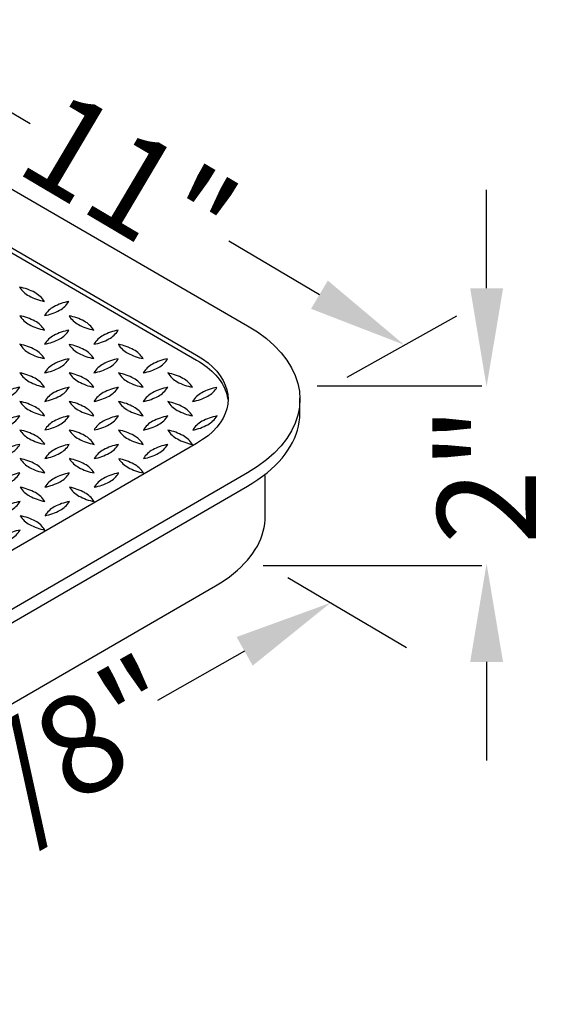
# Model space of a CAD drawing. Extents: x 0 to 216, y 0 to 280.
# Drawn here: x 45 to 58, y 195 to 219 of the extents above; entities that cross this region are included whole.
import ezdxf

# ---------------------------------------------------------------- set-up
doc = ezdxf.new("R2010")
doc.units = 0
doc.header["$LTSCALE"] = 10
doc.header["$MEASUREMENT"] = 0
doc.layers.get('Defpoints').update_dxf_attribs({"linetype": 'CONTINUOUS'})
doc.layers.add('CADdetails-7-VERYFINE', color=7, linetype='CONTINUOUS')
doc.layers.add('CADdetails-9-EXTRAFINE', color=9, linetype='CONTINUOUS')
doc.styles.add('CADdetails-DIMENSIONS', font='ARIALN.TTF', dxfattribs={"height": 2.38})
doc.dimstyles.new('CADdetails-LEADER', dxfattribs={"dimtxt": 2.38, "dimasz": 2.38, "dimexe": 0.5, "dimexo": 1.5, "dimgap": 1, "dimtad": 0, "dimzin": 0, "dimdsep": 46, "dimtxsty": 'CADdetails-DIMENSIONS', "dimcen": 1, "dimclrd": 256, "dimclre": 256, "dimclrt": 256, "dimadec": 0, "dimazin": 0, "dimtfac": 1, "dimtdec": 4, "dimtofl": 0, "dimtmove": 0, "dimatfit": 3, "dimfxl": 1, "dimtolj": 1, "dimtzin": 0, "dimarcsym": 0})

# ---------------------------------------------------------------- blocks, each defined once
blk = doc.blocks.new('*D12')
at = {"layer": 'CADdetails-7-VERYFINE', "lineweight": -2, "transparency": 16777216}
for p, q in [((50.725, 203.61), (48.624, 202.423)), ((37.704, 196.254), (39.805, 197.441))]:
    blk.add_line(p, q, dxfattribs=at)
at = {"layer": 'CADdetails-7-VERYFINE', "transparency": 16777216}
for points in [[(50.53, 203.956), (50.92, 203.265), (52.797, 204.781)], [(37.508, 196.6), (37.899, 195.909), (35.631, 195.084)]]:
    blk.add_solid(points, dxfattribs=at)
at = {"layer": 'Defpoints', "color": 0, "transparency": 16777216}
for p in [(52.781, 204.81), (35.615, 195.113), (35.631, 195.084)]:
    blk.add_point(p, dxfattribs=at)
at = {"layer": 'CADdetails-7-VERYFINE', "transparency": 16777216, "insert": (44.214, 199.932), "char_height": 2.38, "attachment_point": 5, "rotation": 29.4632, "style": 'CADdetails-DIMENSIONS'}
blk.add_mtext('\\A1;15 3/8"', dxfattribs=at)
blk = doc.blocks.new('*D15')
at = {"layer": 'CADdetails-7-VERYFINE', "lineweight": -2, "transparency": 16777216}
for p, q in [((43.36, 217.655), (45.545, 216.362)), ((52.53, 212.225), (50.346, 213.519))]:
    blk.add_line(p, q, dxfattribs=at)
at = {"layer": 'CADdetails-7-VERYFINE', "transparency": 16777216}
for points in [[(43.562, 217.996), (43.158, 217.314), (41.312, 218.868)], [(52.733, 212.566), (52.328, 211.884), (54.578, 211.013)]]:
    blk.add_solid(points, dxfattribs=at)
at = {"layer": 'Defpoints', "color": 0, "transparency": 16777216}
for p in [(41.306, 218.858), (54.573, 211.003), (54.578, 211.013)]:
    blk.add_point(p, dxfattribs=at)
at = {"layer": 'CADdetails-7-VERYFINE', "transparency": 16777216, "insert": (47.945, 214.94), "char_height": 2.38, "attachment_point": 5, "rotation": 329.3699, "style": 'CADdetails-DIMENSIONS'}
blk.add_mtext('\\A1;11"', dxfattribs=at)
blk = doc.blocks.new('*D16')
at = {"layer": 'CADdetails-7-VERYFINE', "lineweight": -2, "transparency": 16777216}
for p, q in [((56.566, 212.379), (56.566, 214.759)), ((56.566, 203.353), (56.566, 200.973))]:
    blk.add_line(p, q, dxfattribs=at)
at = {"layer": 'CADdetails-7-VERYFINE', "transparency": 16777216}
for points in [[(56.169, 212.379), (56.963, 212.379), (56.566, 209.999)], [(56.169, 203.353), (56.963, 203.353), (56.566, 205.733)]]:
    blk.add_solid(points, dxfattribs=at)
at = {"layer": 'Defpoints', "color": 0, "transparency": 16777216}
for p in [(56.566, 209.999, 0), (56.566, 205.733, 0), (56.566, 205.733)]:
    blk.add_point(p, dxfattribs=at)
at = {"layer": 'CADdetails-7-VERYFINE', "transparency": 16777216, "insert": (56.566, 207.866), "char_height": 2.38, "attachment_point": 5, "rotation": 90, "style": 'CADdetails-DIMENSIONS'}
blk.add_mtext('\\A1;2"', dxfattribs=at)

msp = doc.modelspace()

# ---------------------------------------------------------------- linework, layer by layer
at = {"layer": 'CADdetails-7-VERYFINE', "linetype": 'Continuous'}
for p, q in [((55.839, 211.706, 0), (53.196, 210.221, 0)), ((52.476, 210.024, 0), (56.452, 210.024, 0)), ((51.171, 205.683, 0), (56.452, 205.683, 0)), ((51.767, 205.391, 0), (54.632, 203.705, 0))]:
    msp.add_line(p, q, dxfattribs=at)
at = {"layer": 'CADdetails-9-EXTRAFINE', "linetype": 'Continuous'}
for p, q in [((42.885, 216.062, 0), (50.793, 211.476, 0)), ((41.659, 215.351, 0), (49.567, 210.765, 0)), ((41.659, 215.232, 0), (49.567, 210.645, 0)), ((52.06, 209.45, 0), (52.06, 209.727, 0)), ((49.567, 208.632, 0), (35.385, 200.407, 0)), ((50.793, 207.921, 0), (36.611, 199.697, 0)), ((51.224, 206.874, 0), (51.224, 207.859, 0)), ((36.611, 199.376, 0), (50.793, 207.601, 0)), ((36.615, 197.417, 0), (50.024, 205.194, 0))]:
    msp.add_line(p, q, dxfattribs=at)
for points in [[(50.793, 211.476), (51.034, 211.324), (51.249, 211.164), (51.44, 210.997), (51.605, 210.823), (51.744, 210.644), (51.858, 210.461), (51.947, 210.273), (52.011, 210.083), (52.049, 209.891), (52.061, 209.698), (52.049, 209.506), (52.011, 209.314), (51.947, 209.124), (51.858, 208.936), (51.744, 208.753), (51.605, 208.573), (51.44, 208.4), (51.249, 208.233), (51.034, 208.073), (50.793, 207.921)], [(49.567, 210.765), (49.711, 210.674), (49.841, 210.578), (49.955, 210.478), (50.053, 210.374), (50.137, 210.266), (50.205, 210.156), (50.259, 210.043), (50.297, 209.929), (50.319, 209.814), (50.327, 209.698), (50.319, 209.583), (50.297, 209.467), (50.259, 209.353), (50.205, 209.241), (50.137, 209.131), (50.053, 209.023), (49.955, 208.919), (49.841, 208.819), (49.711, 208.723), (49.567, 208.632)], [(49.567, 210.645), (49.636, 210.604), (49.702, 210.561), (49.765, 210.517), (49.824, 210.472), (49.88, 210.426), (49.933, 210.379), (49.982, 210.331), (50.028, 210.282), (50.071, 210.233), (50.111, 210.183), (50.147, 210.132), (50.18, 210.081), (50.209, 210.029), (50.235, 209.977), (50.258, 209.924), (50.278, 209.871), (50.294, 209.818), (50.307, 209.764), (50.317, 209.711), (50.324, 209.657)], [(50.793, 207.601), (50.921, 207.678), (51.042, 207.758), (51.157, 207.84), (51.265, 207.925), (51.366, 208.011), (51.46, 208.099), (51.547, 208.188), (51.627, 208.28), (51.701, 208.372), (51.768, 208.466), (51.828, 208.561), (51.881, 208.657), (51.927, 208.755), (51.967, 208.853), (51.999, 208.951), (52.025, 209.05), (52.044, 209.15), (52.056, 209.25), (52.061, 209.35), (52.06, 209.45)], [(50.024, 205.194), (50.141, 205.265), (50.252, 205.337), (50.357, 205.412), (50.456, 205.488), (50.549, 205.567), (50.636, 205.647), (50.717, 205.728), (50.792, 205.811), (50.861, 205.895), (50.924, 205.98), (50.981, 206.067), (51.032, 206.154), (51.077, 206.242), (51.116, 206.331), (51.149, 206.421), (51.176, 206.511), (51.197, 206.601), (51.212, 206.692), (51.221, 206.783), (51.224, 206.874)]]:
    msp.add_lwpolyline(points, dxfattribs=at)
for centre, radius, start, end in [((45.818, 212.74, 0), 0.621, 212.3458, 241.3946), ((45.043, 211.13, 0), 1.302, 61.628, 78.8794), ((46.146, 213.356, 0), 1.319, 241.6928, 258.7694), ((45.364, 211.728, 0), 0.623, 32.386, 61.469), ((46.403, 211.405, 0), 0.599, 118.6129, 148.4102), ((46.723, 210.799, 0), 1.284, 100.8423, 118.1915), ((45.977, 212.368, 0), 0.591, 298.4504, 328.5678), ((45.82, 212.048, 0), 0.619, 212.2099, 241.3877), ((45.041, 210.435, 0), 1.307, 61.59, 78.7791), ((45.652, 212.976, 0), 1.28, 280.849, 298.2742), ((47.008, 212.046, 0), 0.618, 212.263, 241.5939), ((46.23, 210.428, 0), 1.313, 61.6454, 78.775), ((46.147, 212.66, 0), 1.314, 241.6637, 258.8072), ((45.366, 211.038, 0), 0.623, 32.3929, 61.4621), ((47.336, 212.652, 0), 1.306, 241.5707, 258.7468), ((46.557, 211.041, 0), 0.619, 32.2031, 61.3945), ((46.406, 210.713, 0), 0.6, 118.6002, 148.2959), ((46.719, 210.126, 0), 1.265, 100.7125, 118.3126), ((45.97, 211.687, 0), 0.604, 298.7528, 328.2703), ((47.586, 210.725, 0), 0.584, 118.3219, 148.8402), ((47.907, 210.131, 0), 1.26, 100.6763, 118.3576), ((47.161, 211.686, 0), 0.603, 298.6488, 328.2505), ((45.816, 211.353, 0), 0.613, 212.1037, 241.6301), ((45.04, 209.731, 0), 1.321, 61.7743, 78.7922), ((45.66, 212.276, 0), 1.269, 280.6744, 298.2196), ((47.014, 211.36, 0), 0.624, 212.36, 241.3674), ((46.236, 209.749, 0), 1.301, 61.5806, 78.8902), ((46.845, 212.281, 0), 1.277, 280.8692, 298.2663), ((48.198, 211.353, 0), 0.615, 212.1682, 241.682), ((47.424, 209.747, 0), 1.304, 61.509, 78.7725), ((46.142, 211.955, 0), 1.297, 241.6096, 258.949), ((45.37, 210.352, 0), 0.618, 32.2365, 61.491), ((47.334, 211.959, 0), 1.302, 241.6458, 258.912), ((46.562, 210.352, 0), 0.616, 32.2149, 61.5171), ((48.522, 211.947, 0), 1.291, 241.5423, 258.9138), ((47.75, 210.348, 0), 0.62, 32.365, 61.4968), ((46.404, 210.026, 0), 0.596, 118.48, 148.4076), ((46.718, 209.44, 0), 1.26, 100.645, 118.3386), ((45.975, 210.994, 0), 0.6, 298.59, 328.2976), ((47.592, 210.029, 0), 0.591, 118.452, 148.5682), ((47.915, 209.426, 0), 1.276, 100.8203, 118.3108), ((47.165, 210.992, 0), 0.599, 298.6211, 328.4105), ((48.785, 210.024, 0), 0.596, 118.4903, 148.4058), ((49.105, 209.424, 0), 1.276, 100.8197, 118.3027), ((48.36, 210.987, 0), 0.593, 298.3808, 328.5185), ((45.826, 210.672, 0), 0.625, 212.482, 241.3882), ((45.043, 209.047, 0), 1.315, 61.7003, 78.7558), ((45.662, 211.582, 0), 1.266, 280.6817, 298.3018), ((47.019, 210.674, 0), 0.629, 212.4994, 241.2364), ((46.227, 209.03, 0), 1.332, 61.7654, 78.6542), ((46.846, 211.598, 0), 1.284, 280.8423, 298.1915), ((48.206, 210.669, 0), 0.624, 212.36, 241.3674), ((47.425, 209.053, 0), 1.307, 61.5891, 78.7791), ((48.036, 211.597, 0), 1.284, 280.8423, 298.1915), ((49.4, 210.672, 0), 0.629, 212.4991, 241.2284), ((48.615, 209.051, 0), 1.308, 61.6078, 78.8118), ((46.149, 211.273, 0), 1.307, 241.5998, 258.8112), ((45.37, 209.658, 0), 0.622, 32.4145, 61.5698), ((47.342, 211.283, 0), 1.318, 241.6925, 258.7775), ((46.555, 209.652, 0), 0.628, 32.5252, 61.3382), ((48.531, 211.277, 0), 1.313, 241.6451, 258.7745), ((47.746, 209.652, 0), 0.628, 32.5049, 61.3521), ((49.718, 211.272, 0), 1.308, 241.6265, 258.8443), ((48.939, 209.654, 0), 0.623, 32.3953, 61.4617), ((45.528, 208.763, 0), 1.249, 100.6656, 118.4611), ((44.787, 210.305, 0), 0.599, 298.4938, 328.2615), ((46.401, 209.343, 0), 0.587, 118.429, 148.7221), ((45.661, 210.887, 0), 1.262, 280.8663, 298.4601), ((46.729, 208.731, 0), 1.281, 100.8889, 118.2847), ((45.987, 210.293, 0), 0.585, 298.108, 328.6493), ((47.598, 209.334, 0), 0.598, 118.5942, 148.4289), ((46.851, 210.893, 0), 1.269, 280.8072, 298.3664), ((47.916, 208.734, 0), 1.277, 100.8299, 118.2543), ((47.176, 210.293, 0), 0.586, 298.3167, 328.7015), ((48.793, 209.328, 0), 0.604, 118.7541, 148.2774), ((48.039, 210.9, 0), 1.277, 280.7984, 298.2355), ((49.106, 208.732, 0), 1.278, 100.7972, 118.2279), ((48.364, 210.294, 0), 0.589, 298.3681, 328.655), ((49.98, 209.331, 0), 0.6, 118.7246, 148.4396), ((50.298, 208.725, 0), 1.284, 100.8423, 118.1915), ((49.549, 210.296, 0), 0.594, 298.5911, 328.5731), ((45.831, 209.986, 0), 0.63, 212.6401, 241.3576), ((45.048, 208.362, 0), 1.308, 61.691, 78.8755), ((47.02, 209.984, 0), 0.629, 212.5253, 241.3317), ((46.235, 208.357, 0), 1.314, 61.6637, 78.8072), ((48.204, 209.975, 0), 0.618, 212.2365, 241.491), ((47.427, 208.364, 0), 1.306, 61.5816, 78.7867), ((49.396, 209.976, 0), 0.621, 212.3458, 241.3946), ((48.617, 208.363, 0), 1.305, 61.5638, 78.7538), ((49.229, 210.9, 0), 1.278, 280.8059, 298.2279), ((45.538, 208.045, 0), 1.277, 100.7978, 118.2361), ((44.792, 209.612, 0), 0.595, 298.3769, 328.3784), ((46.152, 210.589, 0), 1.313, 241.6454, 258.775), ((45.371, 208.967, 0), 0.623, 32.3953, 61.4617), ((47.333, 210.569, 0), 1.293, 241.5992, 259.0183), ((46.557, 208.961, 0), 0.63, 32.6405, 61.3592), ((48.529, 210.575, 0), 1.301, 241.5339, 258.7837), ((47.756, 208.973, 0), 0.613, 32.0707, 61.5289), ((49.728, 210.594, 0), 1.323, 241.6186, 258.6122), ((48.95, 208.975, 0), 0.608, 31.997, 61.7389), ((46.411, 208.644, 0), 0.599, 118.6211, 148.4105), ((45.671, 210.177, 0), 1.241, 280.6438, 298.5803), ((46.722, 208.06, 0), 1.26, 100.6757, 118.3486), ((45.982, 209.611, 0), 0.595, 298.377, 328.3784), ((47.6, 208.643, 0), 0.599, 118.6211, 148.4105), ((46.844, 210.226, 0), 1.293, 280.9734, 298.2002), ((47.92, 208.037, 0), 1.284, 100.8423, 118.1915), ((47.178, 209.602, 0), 0.586, 298.2214, 328.6747), ((48.784, 208.649, 0), 0.589, 118.3681, 148.655), ((48.042, 210.201, 0), 1.268, 280.8394, 298.3856), ((49.109, 208.041, 0), 1.278, 100.8054, 118.2285), ((48.359, 209.613, 0), 0.6, 298.5098, 328.2455), ((49.975, 208.648, 0), 0.59, 118.4734, 148.6823), ((49.232, 210.199, 0), 1.268, 280.8717, 298.4039), ((50.297, 208.042, 0), 1.276, 100.7543, 118.2285), ((49.55, 209.611, 0), 0.599, 298.4065, 328.2189), ((45.825, 209.286, 0), 0.618, 212.2368, 241.4991), ((45.049, 207.675, 0), 1.306, 61.6003, 78.8193), ((45.371, 208.275, 0), 0.625, 32.482, 61.3883), ((47.016, 209.285, 0), 0.619, 212.2031, 241.3945), ((46.237, 207.668, 0), 1.313, 61.637, 78.7739), ((48.212, 209.292, 0), 0.628, 212.5181, 241.337), ((47.429, 207.669, 0), 1.311, 61.7001, 78.8578), ((49.392, 209.281, 0), 0.614, 212.268, 241.7298), ((48.619, 207.668, 0), 1.31, 61.6816, 78.8258), ((45.542, 207.349, 0), 1.284, 100.8423, 118.1915), ((44.793, 208.922, 0), 0.596, 298.4903, 328.4058), ((46.147, 209.884, 0), 1.297, 241.6088, 258.9491), ((46.722, 207.376, 0), 1.254, 100.6712, 118.4138), ((45.987, 208.917, 0), 0.59, 298.3467, 328.5409), ((47.337, 209.884, 0), 1.298, 241.6281, 258.9808), ((46.562, 208.274, 0), 0.625, 32.482, 61.3882), ((47.914, 207.369, 0), 1.26, 100.6763, 118.3576), ((47.173, 208.919, 0), 0.596, 298.4821, 328.4056), ((48.528, 209.882, 0), 1.297, 241.5984, 258.9091), ((47.752, 208.276, 0), 0.623, 32.346, 61.3815), ((49.109, 207.359, 0), 1.27, 100.8148, 118.3588), ((48.358, 208.924, 0), 0.603, 298.6488, 328.2505), ((49.724, 209.894, 0), 1.312, 241.6193, 258.7498), ((48.946, 208.278, 0), 0.617, 32.263, 61.6004), ((46.412, 207.952, 0), 0.6, 118.5098, 148.2455), ((45.669, 209.505, 0), 1.26, 280.6763, 298.3576), ((47.6, 207.954, 0), 0.596, 118.4821, 148.4056), ((46.851, 209.527, 0), 1.284, 280.8423, 298.1915), ((48.789, 207.954, 0), 0.595, 118.3851, 148.3787), ((48.043, 209.521, 0), 1.278, 280.8054, 298.2285), ((45.836, 208.607, 0), 0.632, 212.6608, 241.3234), ((45.054, 206.987, 0), 1.303, 61.6645, 78.9444), ((45.369, 207.583, 0), 0.629, 32.4922, 61.2352), ((47.022, 208.598, 0), 0.624, 212.3194, 241.2782), ((46.242, 206.982, 0), 1.307, 61.6647, 78.8428), ((46.567, 207.59, 0), 0.618, 32.2368, 61.4991), ((48.205, 208.592, 0), 0.615, 212.1944, 241.548), ((47.434, 206.986, 0), 1.302, 61.6355, 78.8806), ((47.757, 207.589, 0), 0.618, 32.2365, 61.491), ((45.544, 206.663, 0), 1.28, 100.9214, 118.3115), ((44.788, 208.234, 0), 0.602, 298.8316, 328.4657), ((46.156, 209.211, 0), 1.316, 241.7189, 258.7886), ((46.732, 206.666, 0), 1.275, 100.8518, 118.3218), ((45.989, 208.224, 0), 0.589, 298.3522, 328.6793), ((47.345, 209.21, 0), 1.316, 241.738, 258.8293), ((47.917, 206.677, 0), 1.263, 100.7276, 118.3948), ((47.172, 208.231, 0), 0.599, 298.6211, 328.4105), ((48.542, 209.224, 0), 1.332, 241.7654, 258.6542), ((46.413, 207.262, 0), 0.599, 118.5391, 148.3602), ((45.665, 208.825, 0), 1.271, 280.7834, 298.339), ((47.6, 207.265, 0), 0.594, 118.5046, 148.5269), ((46.85, 208.841, 0), 1.289, 280.9046, 298.2178), ((45.835, 207.915, 0), 0.629, 212.6664, 241.4605), ((45.052, 206.294, 0), 1.306, 61.6003, 78.8193), ((45.375, 206.894, 0), 0.625, 32.5307, 61.4691), ((47.018, 207.906, 0), 0.619, 212.3778, 241.6135), ((46.24, 206.284, 0), 1.316, 61.7189, 78.7886), ((46.563, 206.891, 0), 0.628, 32.5512, 61.4331), ((45.544, 205.969, 0), 1.283, 100.8347, 118.1991), ((44.796, 207.539, 0), 0.594, 298.5813, 328.5724), ((46.161, 208.524, 0), 1.32, 241.673, 258.6961), ((46.738, 205.964, 0), 1.288, 100.9362, 118.2374), ((45.988, 207.537, 0), 0.592, 298.5001, 328.6666), ((47.346, 208.512, 0), 1.308, 241.6078, 258.8118), ((46.41, 206.581, 0), 0.589, 118.4558, 148.7063), ((45.666, 208.141, 0), 1.277, 280.8299, 298.2543), ((45.828, 207.214, 0), 0.616, 212.2156, 241.5268), ((45.053, 205.595, 0), 1.315, 61.7372, 78.8293), ((45.376, 206.207, 0), 0.624, 32.3198, 61.2798), ((45.552, 205.27, 0), 1.293, 100.9734, 118.2002), ((44.804, 206.845, 0), 0.587, 298.2559, 328.6317), ((46.16, 207.833, 0), 1.318, 241.6743, 258.7453)]:
    msp.add_arc(centre, radius, start, end, dxfattribs=at)

# ---------------------------------------------------------------- dimensions: what is measured, and where the dimension line sits
at = {"layer": 'CADdetails-7-VERYFINE'}
for p1, p2, distance, text, picture, middle in [((41.306, 218.858), (54.573, 211.003), 0.011, '11"', '*D15', (47.945, 214.94)), ((52.781, 204.81), (35.615, 195.113), 0.034, '15 3/8"', '*D12', (44.214, 199.932))]:
    dim = msp.add_aligned_dim(p1=p1, p2=p2, distance=distance, text=text, dimstyle='CADdetails-LEADER', override={"dimse1": 1, "dimse2": 1}, dxfattribs=at)
    dim.commit()
    dim.dimension.update_dxf_attribs({"geometry": picture, "text_midpoint": middle})
dim = msp.add_linear_dim(base=(56.566, 205.733), p1=(56.566, 209.999, 0), p2=(56.566, 205.733, 0), angle=270, text='2"', dimstyle='CADdetails-LEADER', override={"dimse1": 1, "dimse2": 1}, dxfattribs=at)
dim.commit()
dim.dimension.update_dxf_attribs({"geometry": '*D16', "text_midpoint": (56.566, 207.866), "dimtype": 161})

doc.saveas('drawing.dxf')
